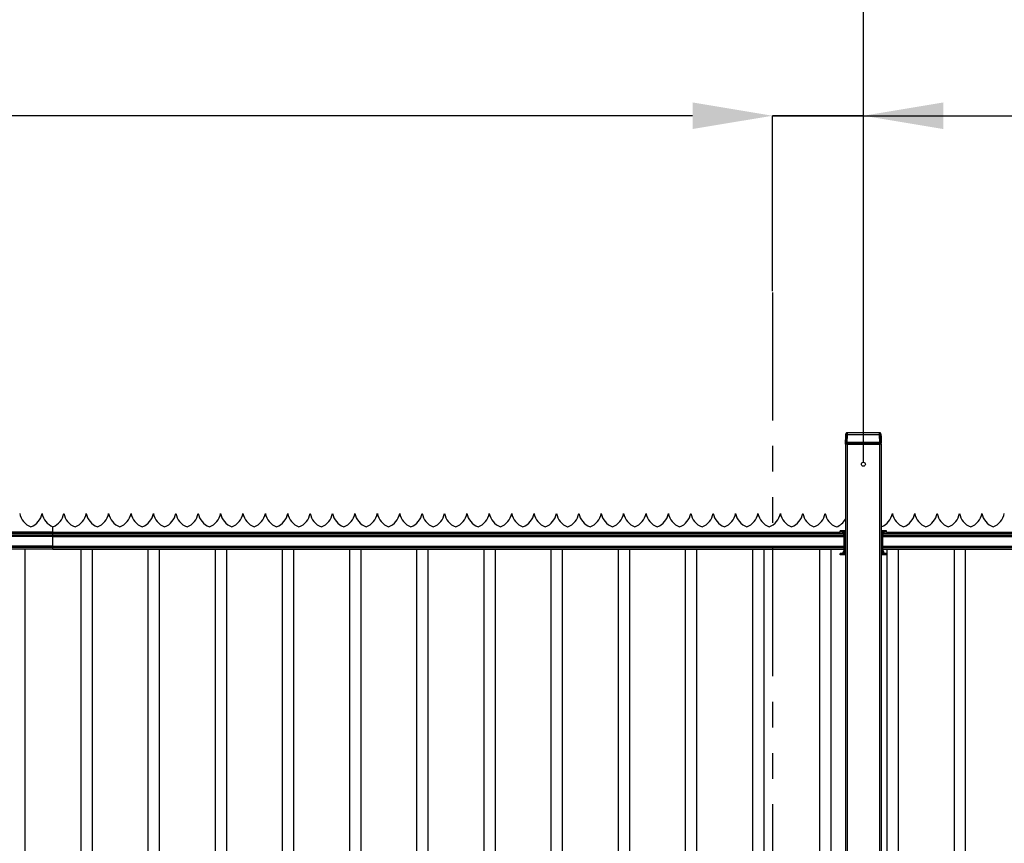
# Model space of a CAD drawing. Extents: x 6 to 425, y 6 to 273.
# Drawn here: x 184 to 232, y 182 to 223 of the extents above; entities that cross this region are included whole.
import ezdxf

# ---------------------------------------------------------------- set-up
doc = ezdxf.new("R2010")
doc.units = 0
doc.header["$PDSIZE"] = -1
doc.linetypes.add('SLD-PHANTOM', pattern=[12.7, 6.35, -1.27, 1.27, -1.27, 1.27, -1.27])
doc.linetypes.add('SLD-SOLID', pattern=[0])
doc.layers.get('0').update_dxf_attribs({"linetype": 'CONTINUOUS'})
doc.layers.get('DEFPOINTS').update_dxf_attribs({"linetype": 'CONTINUOUS'})
doc.layers.add('SLD-0', color=179, linetype='SLD-SOLID')
doc.styles.add('SLDTEXTSTYLE0', font='ARIALBD.TTF', dxfattribs={"width": 0.948})
doc.styles.add('SLDTEXTSTYLE1', font='ARIAL.TTF', dxfattribs={"width": 0.948})
doc.dimstyles.new('SLDDIMSTYLE0', dxfattribs={"dimtxt": 2.311487, "dimasz": 3.9624, "dimexe": 0, "dimexo": 0.0625, "dimgap": 0.577872, "dimtad": 0, "dimtih": 1, "dimtoh": 1, "dimdec": 0, "dimlfac": 45, "dimrnd": 1e-09, "dimzin": 12, "dimdsep": 46, "dimtxsty": 'SLDTEXTSTYLE1', "dimsah": 1, "dimcen": 0.09, "dimadec": 0, "dimazin": 0, "dimtfac": 1, "dimtdec": 0, "dimtmove": 0, "dimatfit": 0, "dimfxl": 1, "dimtolj": 1, "dimtzin": 12, "dimarcsym": 0})
doc.dimstyles.new('SLDDIMSTYLE1', dxfattribs={"dimtxt": 2.311487, "dimasz": 3.9624, "dimexe": 0, "dimexo": 0.0625, "dimgap": 0.577872, "dimtad": 0, "dimtih": 1, "dimtoh": 1, "dimdec": 0, "dimlfac": 45, "dimrnd": 1e-09, "dimzin": 12, "dimdsep": 46, "dimtxsty": 'SLDTEXTSTYLE0', "dimsah": 1, "dimcen": 0.09, "dimadec": 0, "dimazin": 0, "dimtfac": 1, "dimtdec": 0, "dimtofl": 0, "dimtmove": 0, "dimatfit": 3, "dimfxl": 1, "dimtolj": 1, "dimtzin": 12, "dimarcsym": 0})
doc.dimstyles.new('SLDDIMSTYLE2', dxfattribs={"dimtxt": 2.311487, "dimasz": 3.9624, "dimexe": 0, "dimexo": 0.0625, "dimgap": 0.577872, "dimtad": 0, "dimtih": 1, "dimtoh": 1, "dimdec": 0, "dimlfac": 45, "dimrnd": 1e-09, "dimzin": 12, "dimdsep": 46, "dimtxsty": 'SLDTEXTSTYLE1', "dimsah": 1, "dimcen": 0.09, "dimadec": 0, "dimazin": 0, "dimtfac": 1, "dimtdec": 0, "dimtofl": 0, "dimtmove": 0, "dimatfit": 3, "dimfxl": 1, "dimtolj": 1, "dimtzin": 12, "dimarcsym": 0})

# ---------------------------------------------------------------- blocks, each defined once
blk = doc.blocks.new('_D_1')
at = {"layer": 'DEFPOINTS', "color": 0}
for p in [(220.893, 218.078), (220.893, 209.311), (225.408, 200.787)]:
    blk.add_point(p, dxfattribs=at)
at = {"layer": 'SLD-0', "color": 0}
for p, q in [((216.93, 218.078), (212.968, 218.078)), ((220.893, 209.374), (220.893, 218.078)), ((225.408, 218.078), (220.893, 218.078)), ((220.893, 218.078), (225.408, 218.078)), ((225.408, 200.85), (225.408, 218.078)), ((225.408, 218.078), (234.8, 218.078)), ((229.37, 218.078), (233.333, 218.078))]:
    blk.add_line(p, q, dxfattribs=at)
for points in [[(216.93, 217.418), (216.93, 218.738), (220.893, 218.078)], [(229.37, 218.738), (229.37, 217.418), (225.408, 218.078)]]:
    blk.add_solid(points, dxfattribs=at)
at = {"layer": 'SLD-0', "color": 0, "insert": (241.185, 218.078), "char_height": 2.31149, "attachment_point": 5, "style": 'SLDTEXTSTYLE1'}
blk.add_mtext('\\A1;203 [8.0]', dxfattribs=at)
blk = doc.blocks.new('_D_2')
at = {"layer": 'DEFPOINTS', "color": 0}
for p in [(92.559, 218.078), (92.559, 209.311), (220.893, 209.311)]:
    blk.add_point(p, dxfattribs=at)
at = {"layer": 'SLD-0', "color": 0}
for p, q in [((92.559, 209.374), (92.559, 218.078)), ((96.522, 218.078), (159.998, 218.078)), ((216.93, 218.078), (167.728, 218.078)), ((220.893, 209.374), (220.893, 218.078))]:
    blk.add_line(p, q, dxfattribs=at)
for points in [[(96.522, 218.738), (96.522, 217.418), (92.559, 218.078)], [(216.93, 217.418), (216.93, 218.738), (220.893, 218.078)]]:
    blk.add_solid(points, dxfattribs=at)
at = {"layer": 'SLD-0', "color": 0, "insert": (163.863, 218.078), "char_height": 2.3115, "attachment_point": 5, "style": 'SLDTEXTSTYLE0'}
blk.add_mtext('\\A1;5775', dxfattribs=at)
blk = doc.blocks.new('_D_6')
at = {"layer": 'DEFPOINTS', "color": 0}
for p in [(225.408, 228.078), (88.519, 200.787), (225.408, 200.787)]:
    blk.add_point(p, dxfattribs=at)
at = {"layer": 'SLD-0', "color": 0}
for p, q in [((88.519, 200.85), (88.519, 228.078)), ((92.482, 228.078), (158.656, 228.078)), ((221.446, 228.078), (166.333, 228.078)), ((225.408, 200.85), (225.408, 228.078))]:
    blk.add_line(p, q, dxfattribs=at)
for points in [[(92.482, 228.738), (92.482, 227.418), (88.519, 228.078)], [(221.446, 227.418), (221.446, 228.738), (225.408, 228.078)]]:
    blk.add_solid(points, dxfattribs=at)
at = {"layer": 'SLD-0', "color": 0, "insert": (162.495, 228.078), "char_height": 2.3115, "attachment_point": 5, "style": 'SLDTEXTSTYLE0'}
blk.add_mtext('\\A1;6160', dxfattribs=at)
blk = doc.blocks.new('_D_8')
at = {"layer": 'DEFPOINTS', "color": 0}
for p in [(86.297, 236.078), (86.297, 152.787), (415.63, 152.554)]:
    blk.add_point(p, dxfattribs=at)
at = {"layer": 'SLD-0', "color": 0}
for p, q in [((86.297, 152.85), (86.297, 236.078)), ((90.259, 236.078), (248.578, 236.078)), ((411.668, 236.078), (257.843, 236.078)), ((415.63, 152.617), (415.63, 236.078))]:
    blk.add_line(p, q, dxfattribs=at)
for points in [[(90.259, 236.738), (90.259, 235.418), (86.297, 236.078)], [(411.668, 235.418), (411.668, 236.738), (415.63, 236.078)]]:
    blk.add_solid(points, dxfattribs=at)
at = {"layer": 'SLD-0', "color": 0, "insert": (253.21, 236.078), "char_height": 2.3115, "attachment_point": 5, "style": 'SLDTEXTSTYLE0'}
blk.add_mtext('\\A1;14820', dxfattribs=at)
blk = doc.blocks.new('_D_9')
at = {"layer": 'DEFPOINTS', "color": 0}
for p in [(276.519, 228.078), (225.408, 200.787), (276.519, 200.787)]:
    blk.add_point(p, dxfattribs=at)
at = {"layer": 'SLD-0', "color": 0}
for p, q in [((225.408, 200.85), (225.408, 228.078)), ((229.37, 228.078), (246.146, 228.078)), ((272.557, 228.078), (253.867, 228.078)), ((276.519, 200.85), (276.519, 228.078))]:
    blk.add_line(p, q, dxfattribs=at)
for points in [[(229.37, 228.738), (229.37, 227.418), (225.408, 228.078)], [(272.557, 227.418), (272.557, 228.738), (276.519, 228.078)]]:
    blk.add_solid(points, dxfattribs=at)
at = {"layer": 'SLD-0', "color": 0, "insert": (250.006, 228.078), "char_height": 2.3115, "attachment_point": 5, "style": 'SLDTEXTSTYLE1'}
blk.add_mtext('\\A1;2300', dxfattribs=at)

msp = doc.modelspace()

# ---------------------------------------------------------------- linework, layer by layer
at = {"color": 7, "linetype": 'SLD-SOLID'}
for p, q in [((226.216, 202.349), (224.6, 202.349)), ((224.519, 201.787), (224.521, 201.827)), ((224.539, 201.787), (224.519, 201.787)), ((224.519, 201.787), (224.519, 162.289)), ((224.521, 201.827), (224.533, 202.197)), ((224.533, 202.197), (224.535, 202.206)), ((224.54, 201.835), (224.539, 201.787)), ((224.586, 201.787), (224.539, 201.787)), ((224.554, 202.23), (224.541, 201.856)), ((224.588, 201.836), (224.586, 201.787)), ((224.586, 201.836), (224.588, 201.836)), ((224.586, 201.787), (226.23, 201.787)), ((224.6, 202.243), (224.587, 201.867)), ((224.587, 201.867), (224.588, 201.867)), ((224.588, 201.853), (224.588, 201.867)), ((226.229, 201.867), (224.588, 201.867)), ((224.588, 201.853), (224.588, 201.836)), ((226.229, 201.853), (224.588, 201.853)), ((224.588, 201.836), (226.229, 201.836)), ((226.216, 202.243), (224.6, 202.243)), ((224.608, 201.787), (226.208, 201.787)), ((224.608, 201.787), (224.608, 162.291)), ((226.208, 201.787), (226.208, 160.678)), ((226.229, 201.867), (226.216, 202.243)), ((226.229, 201.867), (226.229, 201.853)), ((226.229, 201.867), (226.229, 201.867)), ((226.229, 201.836), (226.229, 201.853)), ((226.23, 201.836), (226.229, 201.836)), ((226.23, 201.787), (226.229, 201.836)), ((226.277, 201.787), (226.23, 201.787)), ((226.276, 201.856), (226.263, 202.23)), ((226.277, 201.787), (226.276, 201.835)), ((226.297, 201.787), (226.277, 201.787)), ((226.283, 202.197), (226.296, 201.827)), ((226.297, 201.787), (226.296, 201.827)), ((226.297, 201.787), (226.297, 162.334)), ((183.544, 198.347), (183.544, 198.347)), ((184.655, 198.347), (184.655, 198.347)), ((185.735, 198.347), (185.735, 198.347)), ((186.846, 198.347), (186.846, 198.347)), ((187.957, 198.347), (187.957, 198.347)), ((189.068, 198.347), (189.068, 198.347)), ((190.179, 198.347), (190.179, 198.347)), ((191.29, 198.347), (191.29, 198.347)), ((192.401, 198.347), (192.402, 198.347)), ((193.512, 198.347), (193.513, 198.347)), ((194.623, 198.347), (194.624, 198.347)), ((195.735, 198.347), (195.735, 198.347)), ((196.846, 198.347), (196.846, 198.347)), ((197.957, 198.347), (197.957, 198.347)), ((199.068, 198.347), (199.068, 198.347)), ((200.179, 198.347), (200.179, 198.347)), ((201.29, 198.347), (201.29, 198.347)), ((202.401, 198.347), (202.402, 198.347)), ((203.512, 198.347), (203.513, 198.347)), ((204.623, 198.347), (204.624, 198.347)), ((205.735, 198.347), (205.735, 198.347)), ((206.846, 198.347), (206.846, 198.347)), ((207.957, 198.347), (207.957, 198.347)), ((209.068, 198.347), (209.068, 198.347)), ((210.179, 198.347), (210.179, 198.347)), ((211.29, 198.347), (211.29, 198.347)), ((212.401, 198.347), (212.402, 198.347)), ((213.512, 198.347), (213.513, 198.347)), ((214.623, 198.347), (214.624, 198.347)), ((215.735, 198.347), (215.735, 198.347)), ((216.846, 198.347), (216.846, 198.347)), ((217.957, 198.347), (217.957, 198.347)), ((219.068, 198.347), (219.068, 198.347)), ((220.179, 198.347), (220.179, 198.347)), ((221.29, 198.347), (221.29, 198.347)), ((222.401, 198.347), (222.402, 198.347)), ((223.512, 198.347), (223.513, 198.347)), ((226.846, 198.347), (226.846, 198.347)), ((227.957, 198.347), (227.957, 198.347)), ((229.068, 198.347), (229.068, 198.347)), ((230.179, 198.347), (230.179, 198.347)), ((231.29, 198.347), (231.29, 198.347)), ((232.401, 198.347), (232.402, 198.347)), ((185.195, 197.413), (90.766, 197.413)), ((184.099, 197.674), (184.099, 197.674)), ((185.195, 197.413), (185.195, 197.68)), ((185.195, 197.347), (185.195, 197.413)), ((185.195, 197.413), (224.254, 197.413)), ((186.29, 197.674), (186.29, 197.674)), ((187.402, 197.674), (187.402, 197.674)), ((188.513, 197.674), (188.513, 197.674)), ((189.624, 197.674), (189.624, 197.674)), ((190.735, 197.674), (190.735, 197.674)), ((191.846, 197.674), (191.846, 197.674)), ((192.957, 197.674), (192.957, 197.674)), ((194.068, 197.674), (194.068, 197.674)), ((195.179, 197.674), (195.179, 197.674)), ((196.29, 197.674), (196.29, 197.674)), ((197.402, 197.674), (197.402, 197.674)), ((198.513, 197.674), (198.513, 197.674)), ((199.624, 197.674), (199.624, 197.674)), ((200.735, 197.674), (200.735, 197.674)), ((201.846, 197.674), (201.846, 197.674)), ((202.957, 197.674), (202.957, 197.674)), ((204.068, 197.674), (204.068, 197.674)), ((205.179, 197.674), (205.179, 197.674)), ((206.29, 197.674), (206.29, 197.674)), ((207.402, 197.674), (207.402, 197.674)), ((208.513, 197.674), (208.513, 197.674)), ((209.624, 197.674), (209.624, 197.674)), ((210.735, 197.674), (210.735, 197.674)), ((211.846, 197.674), (211.846, 197.674)), ((212.957, 197.674), (212.957, 197.674)), ((214.068, 197.674), (214.068, 197.674)), ((215.179, 197.674), (215.179, 197.674)), ((216.29, 197.674), (216.29, 197.674)), ((217.402, 197.674), (217.402, 197.674)), ((218.513, 197.674), (218.513, 197.674)), ((219.624, 197.674), (219.624, 197.674)), ((220.735, 197.674), (220.735, 197.674)), ((221.846, 197.674), (221.846, 197.674)), ((222.957, 197.674), (222.957, 197.674)), ((224.068, 197.674), (224.068, 197.674)), ((224.254, 197.413), (224.254, 197.484)), ((224.519, 197.484), (224.254, 197.484)), ((224.482, 197.413), (224.254, 197.413)), ((224.45, 197.26), (224.374, 197.413)), ((224.45, 197.413), (224.45, 196.361)), ((224.45, 196.361), (224.45, 197.413)), ((224.482, 196.361), (224.482, 197.413)), ((226.562, 197.484), (226.297, 197.484)), ((226.562, 197.413), (226.334, 197.413)), ((226.334, 196.361), (226.334, 197.413)), ((226.366, 196.361), (226.366, 197.413)), ((226.367, 196.361), (226.367, 197.413)), ((226.442, 197.413), (226.367, 197.26)), ((226.562, 197.413), (226.562, 197.484)), ((226.562, 197.413), (275.303, 197.413)), ((227.402, 197.674), (227.402, 197.674)), ((228.513, 197.674), (228.513, 197.674)), ((229.624, 197.674), (229.624, 197.674)), ((230.735, 197.674), (230.735, 197.674)), ((231.846, 197.674), (231.846, 197.674)), ((185.195, 197.347), (90.766, 197.347)), ((185.195, 197.339), (90.766, 197.339)), ((185.195, 197.255), (90.766, 197.255)), ((185.195, 197.197), (90.766, 197.197)), ((185.195, 197.347), (224.407, 197.347)), ((185.195, 197.339), (185.195, 197.347)), ((185.195, 197.255), (185.195, 197.339)), ((185.195, 197.339), (224.411, 197.339)), ((185.195, 197.197), (185.195, 197.255)), ((185.195, 197.255), (224.45, 197.255)), ((185.195, 196.72), (185.195, 197.197)), ((185.195, 197.197), (224.45, 197.197)), ((226.367, 197.255), (275.498, 197.255)), ((226.367, 197.197), (275.498, 197.197)), ((226.405, 197.339), (275.459, 197.339)), ((226.41, 197.347), (275.455, 197.347)), ((185.195, 196.72), (90.766, 196.72)), ((185.195, 196.662), (90.766, 196.662)), ((185.195, 196.578), (90.766, 196.578)), ((185.195, 196.57), (90.766, 196.57)), ((183.817, 162.742), (183.817, 196.57)), ((185.195, 196.662), (185.195, 196.72)), ((185.195, 196.72), (224.45, 196.72)), ((185.195, 196.578), (185.195, 196.662)), ((185.195, 196.662), (224.45, 196.662)), ((185.195, 196.57), (185.195, 196.578)), ((185.195, 196.578), (224.45, 196.578)), ((185.195, 196.57), (224.45, 196.57)), ((186.573, 196.57), (186.573, 162.742)), ((187.15, 162.742), (187.15, 196.57)), ((189.906, 196.57), (189.906, 162.742)), ((190.484, 162.742), (190.484, 196.57)), ((193.239, 196.57), (193.239, 162.742)), ((193.817, 162.742), (193.817, 196.57)), ((196.573, 196.57), (196.573, 162.742)), ((197.15, 162.742), (197.15, 196.57)), ((199.906, 196.57), (199.906, 162.742)), ((200.484, 162.742), (200.484, 196.57)), ((203.239, 196.57), (203.239, 162.742)), ((203.817, 162.742), (203.817, 196.57)), ((206.573, 196.57), (206.573, 162.742)), ((207.15, 162.742), (207.15, 196.57)), ((209.906, 196.57), (209.906, 162.742)), ((210.484, 162.742), (210.484, 196.57)), ((213.239, 196.57), (213.239, 162.742)), ((213.817, 162.742), (213.817, 196.57)), ((216.573, 196.57), (216.573, 162.742)), ((217.15, 162.742), (217.15, 196.57)), ((219.906, 196.57), (219.906, 162.742)), ((220.484, 162.742), (220.484, 196.57)), ((223.239, 196.57), (223.239, 162.742)), ((223.817, 162.742), (223.817, 196.57)), ((224.374, 196.361), (224.45, 196.514)), ((226.367, 196.72), (275.498, 196.72)), ((226.367, 196.662), (275.498, 196.662)), ((226.367, 196.578), (275.498, 196.578)), ((226.367, 196.57), (275.498, 196.57)), ((226.367, 196.514), (226.442, 196.361)), ((226.573, 196.57), (226.573, 162.742)), ((227.15, 164.872), (227.15, 196.57)), ((229.906, 196.57), (229.906, 164.872)), ((230.484, 165.145), (230.484, 196.57)), ((224.254, 196.29), (224.254, 196.361)), ((224.482, 196.361), (224.254, 196.361)), ((224.519, 196.29), (224.254, 196.29)), ((226.562, 196.29), (226.297, 196.29)), ((226.562, 196.361), (226.334, 196.361)), ((226.562, 196.29), (226.562, 196.361))]:
    msp.add_line(p, q, dxfattribs=at)
msp.add_circle((225.408, 200.787), 0.1, dxfattribs=at)
for centre, start, end in [((184.419, 198.503), 190.0787, 248.9054), ((183.78, 198.503), 291.0737, 349.9213), ((185.53, 198.503), 190.0787, 247.8267), ((184.859, 198.503), 292.1733, 349.9213), ((186.61, 198.503), 190.0787, 248.9263), ((185.97, 198.503), 291.0946, 349.9213), ((187.721, 198.503), 190.0787, 248.9263), ((187.082, 198.503), 291.0946, 349.9213), ((188.832, 198.503), 190.0787, 248.9263), ((188.193, 198.503), 291.0946, 349.9213), ((189.943, 198.503), 190.0787, 248.9263), ((189.304, 198.503), 291.0946, 349.9213), ((191.054, 198.503), 190.0787, 248.9263), ((190.415, 198.503), 291.0946, 349.9213), ((192.166, 198.503), 190.0787, 248.9263), ((191.526, 198.503), 291.0946, 349.9213), ((193.277, 198.503), 190.0787, 248.9263), ((192.637, 198.503), 291.0946, 349.9213), ((194.388, 198.503), 190.0787, 248.9263), ((193.748, 198.503), 291.0946, 349.9213), ((195.499, 198.503), 190.0787, 248.9263), ((194.859, 198.503), 291.0946, 349.9213), ((196.61, 198.503), 190.0787, 248.9263), ((195.97, 198.503), 291.0946, 349.9213), ((197.721, 198.503), 190.0787, 248.9263), ((197.082, 198.503), 291.0946, 349.9213), ((198.832, 198.503), 190.0787, 248.9263), ((198.193, 198.503), 291.0946, 349.9213), ((199.943, 198.503), 190.0787, 248.9263), ((199.304, 198.503), 291.0946, 349.9213), ((201.054, 198.503), 190.0787, 248.9263), ((200.415, 198.503), 291.0946, 349.9213), ((202.166, 198.503), 190.0787, 248.9263), ((201.526, 198.503), 291.0946, 349.9213), ((203.277, 198.503), 190.0787, 248.9263), ((202.637, 198.503), 291.0946, 349.9213), ((204.388, 198.503), 190.0787, 248.9263), ((203.748, 198.503), 291.0946, 349.9213), ((205.499, 198.503), 190.0787, 248.9263), ((204.859, 198.503), 291.0946, 349.9213), ((206.61, 198.503), 190.0787, 248.9263), ((205.97, 198.503), 291.0946, 349.9213), ((207.721, 198.503), 190.0787, 248.9263), ((207.082, 198.503), 291.0946, 349.9213), ((208.832, 198.503), 190.0787, 248.9263), ((208.193, 198.503), 291.0946, 349.9213), ((209.943, 198.503), 190.0787, 248.9263), ((209.304, 198.503), 291.0946, 349.9213), ((211.054, 198.503), 190.0787, 248.9263), ((210.415, 198.503), 291.0946, 349.9213), ((212.166, 198.503), 190.0787, 248.9263), ((211.526, 198.503), 291.0946, 349.9213), ((213.277, 198.503), 190.0787, 248.9263), ((212.637, 198.503), 291.0946, 349.9213), ((214.388, 198.503), 190.0787, 248.9263), ((213.748, 198.503), 291.0946, 349.9213), ((215.499, 198.503), 190.0787, 248.9263), ((214.859, 198.503), 291.0946, 349.9213), ((216.61, 198.503), 190.0787, 248.9263), ((215.97, 198.503), 291.0946, 349.9213), ((217.721, 198.503), 190.0787, 248.9263), ((217.082, 198.503), 291.0946, 349.9213), ((218.832, 198.503), 190.0787, 248.9263), ((218.193, 198.503), 291.0946, 349.9213), ((219.943, 198.503), 190.0787, 248.9263), ((219.304, 198.503), 291.0946, 349.9213), ((221.054, 198.503), 190.0787, 248.9263), ((220.415, 198.503), 291.0946, 349.9213), ((222.166, 198.503), 190.0787, 248.9263), ((221.526, 198.503), 291.0946, 349.9213), ((223.277, 198.503), 190.0787, 248.9263), ((222.637, 198.503), 291.0946, 349.9213), ((224.388, 198.503), 190.0787, 248.9263), ((223.748, 198.503), 291.0946, 330.1416), ((225.97, 198.503), 291.5466, 349.9213), ((227.721, 198.503), 190.0787, 248.9263), ((227.082, 198.503), 291.0946, 349.9213), ((228.832, 198.503), 190.0787, 248.9263), ((228.193, 198.503), 291.0946, 349.9213), ((229.943, 198.503), 190.0787, 248.9263), ((229.304, 198.503), 291.0946, 349.9213), ((231.054, 198.503), 190.0787, 248.9263), ((230.415, 198.503), 291.0946, 349.9213), ((232.166, 198.503), 190.0787, 248.9263), ((231.526, 198.503), 291.0946, 349.9213)]:
    msp.add_arc(centre, 0.889, start, end, dxfattribs=at)
for points, knots in [([(224.535, 202.234), (224.535, 202.244), (224.536, 202.264), (224.536, 202.279), (224.537, 202.286), (224.537, 202.284), (224.537, 202.284)], [0, 0, 0, 0, 0.333362, 0.666697, 0.999961, 1, 1, 1, 1]), ([(224.603, 202.349), (224.595, 202.348), (224.578, 202.346), (224.556, 202.331), (224.54, 202.31), (224.538, 202.293), (224.537, 202.284)], [0, 0, 0, 0, 0.25, 0.499999, 0.749999, 1, 1, 1, 1]), ([(224.603, 202.349), (224.603, 202.349), (224.603, 202.351), (224.603, 202.343), (224.602, 202.325), (224.601, 202.291), (224.601, 202.259), (224.6, 202.243)], [0, 0, 0, 0, 0.000014, 0.240241, 0.486977, 0.740229, 1, 1, 1, 1]), ([(226.216, 202.243), (226.216, 202.259), (226.215, 202.291), (226.214, 202.325), (226.213, 202.343), (226.213, 202.351), (226.213, 202.349), (226.213, 202.349)], [0, 0, 0, 0, 0.259769, 0.51302, 0.759757, 0.999985, 1, 1, 1, 1]), ([(226.28, 202.284), (226.278, 202.293), (226.276, 202.31), (226.26, 202.331), (226.239, 202.346), (226.222, 202.348), (226.213, 202.349)], [0, 0, 0, 0, 0.250001, 0.500001, 0.749999, 1, 1, 1, 1]), ([(226.28, 202.284), (226.28, 202.284), (226.28, 202.286), (226.28, 202.28), (226.28, 202.263), (226.281, 202.236), (226.282, 202.21), (226.283, 202.197)], [0, 0, 0, 0, 0.000033, 0.249979, 0.499978, 0.750025, 1, 1, 1, 1]), ([(224.541, 201.856), (224.535, 201.852), (224.524, 201.844), (224.522, 201.833), (224.521, 201.827)], [0, 0, 0, 0, 0.499411, 1, 1, 1, 1]), ([(224.54, 201.835), (224.535, 201.834), (224.523, 201.832), (224.522, 201.829), (224.521, 201.827)], [0, 0, 0, 0, 0.499397, 1, 1, 1, 1]), ([(224.535, 202.234), (224.535, 202.23), (224.535, 202.222), (224.535, 202.211), (224.535, 202.206)], [0, 0, 0, 0, 0.495127, 1, 1, 1, 1]), ([(224.586, 201.836), (224.578, 201.837), (224.561, 201.837), (224.547, 201.835), (224.54, 201.835)], [0, 0, 0, 0, 0.485835, 1, 1, 1, 1]), ([(224.587, 201.867), (224.579, 201.867), (224.561, 201.866), (224.548, 201.859), (224.541, 201.856)], [0, 0, 0, 0, 0.485354, 1, 1, 1, 1]), ([(224.586, 201.836), (224.586, 201.843), (224.586, 201.854), (224.587, 201.863), (224.587, 201.867)], [0, 0, 0, 0, 0.559266, 1, 1, 1, 1]), ([(226.229, 201.867), (226.229, 201.862), (226.23, 201.853), (226.23, 201.842), (226.23, 201.836)], [0, 0, 0, 0, 0.559266, 1, 1, 1, 1]), ([(226.276, 201.856), (226.269, 201.859), (226.255, 201.866), (226.238, 201.867), (226.229, 201.867)], [0, 0, 0, 0, 0.514641, 1, 1, 1, 1]), ([(226.276, 201.835), (226.269, 201.835), (226.256, 201.837), (226.238, 201.837), (226.23, 201.836)], [0, 0, 0, 0, 0.514165, 1, 1, 1, 1]), ([(226.296, 201.827), (226.294, 201.833), (226.292, 201.844), (226.281, 201.852), (226.276, 201.856)], [0, 0, 0, 0, 0.500589, 1, 1, 1, 1]), ([(226.296, 201.827), (226.295, 201.829), (226.293, 201.832), (226.281, 201.834), (226.276, 201.835)], [0, 0, 0, 0, 0.500603, 1, 1, 1, 1])]:
    msp.add_open_spline(points, degree=3, knots=knots, dxfattribs=at)
for points in [[(224.535, 202.206), (224.536, 202.209), (224.539, 202.215), (224.545, 202.223), (224.551, 202.227), (224.554, 202.23)], [(224.6, 202.243), (224.596, 202.242), (224.587, 202.242), (224.575, 202.24), (224.563, 202.236), (224.557, 202.232), (224.554, 202.23)], [(226.263, 202.23), (226.259, 202.232), (226.253, 202.236), (226.241, 202.24), (226.229, 202.242), (226.22, 202.242), (226.216, 202.243)], [(226.283, 202.197), (226.282, 202.2), (226.282, 202.206), (226.277, 202.215), (226.271, 202.223), (226.265, 202.227), (226.263, 202.23)]]:
    msp.add_open_spline(points, degree=3, dxfattribs=at)
at = {"layer": 'SLD-0', "color": 7, "linetype": 'SLD-PHANTOM'}
msp.add_line((220.893, 209.311), (220.893, 151.676), dxfattribs=at)

# ---------------------------------------------------------------- dimensions: what is measured, and where the dimension line sits
at = {"layer": 'SLD-0', "color": 7}
for base, p1, p2, dimstyle, picture, middle in [((86.297, 236.078), (415.63, 152.554), (86.297, 152.787), 'SLDDIMSTYLE1', '_D_8', (253.21, 236.078)), ((276.519, 228.078), (225.408, 200.787), (276.519, 200.787), 'SLDDIMSTYLE2', '_D_9', (250.006, 228.078)), ((220.893, 218.078), (225.408, 200.787), (220.893, 209.311), 'SLDDIMSTYLE0', '_D_1', (241.185, 218.078)), ((92.559, 218.078), (220.893, 209.311), (92.559, 209.311), 'SLDDIMSTYLE1', '_D_2', (163.863, 218.078))]:
    dim = msp.add_linear_dim(base=base, p1=p1, p2=p2, dimstyle=dimstyle, dxfattribs=at)
    dim.commit()
    dim.dimension.update_dxf_attribs({"geometry": picture, "text_midpoint": middle, "dimtype": 160})
dim = msp.add_linear_dim(base=(225.408, 228.078), p1=(88.519, 200.787), p2=(225.408, 200.787), angle=0, dimstyle='SLDDIMSTYLE1', dxfattribs=at)
dim.commit()
dim.dimension.update_dxf_attribs({"geometry": '_D_6', "text_midpoint": (162.495, 228.078), "dimtype": 160})

doc.saveas('drawing.dxf')
